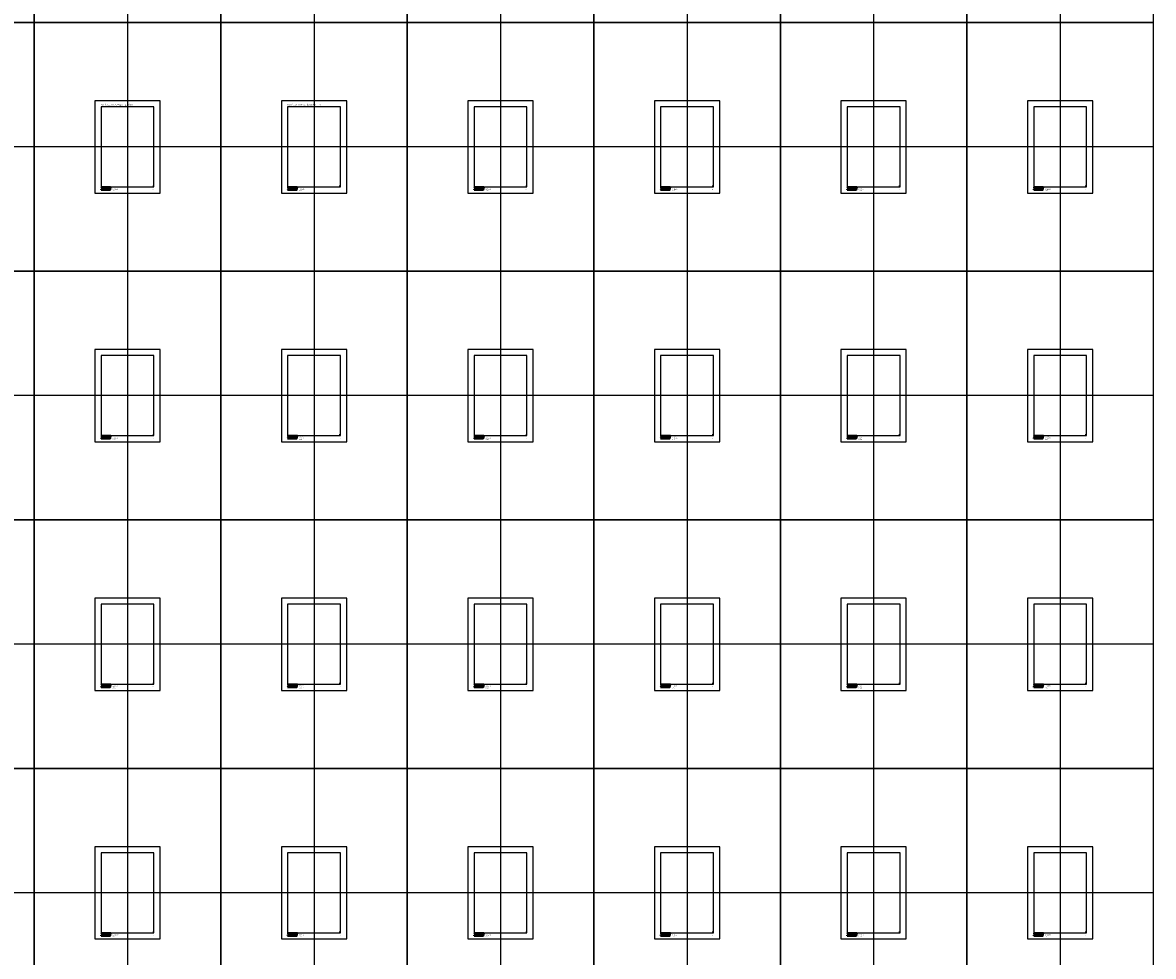
# Model space of a CAD drawing. Units: millimetres. Extents: x -1618 to 6000, y 1600 to 12800.
# Drawn here: x 2362 to 6000, y 4196 to 7200 of the extents above; entities that cross this region are included whole.
import ezdxf
from ezdxf.enums import TextEntityAlignment as Align

# ---------------------------------------------------------------- set-up
doc = ezdxf.new("R2010")
doc.units = ezdxf.units.MM
for name, color, linetype, lineweight in [('AM_8', 251, 'Continuous', 18), ('AM_BOR', 7, 'Continuous', 40), ('AM_De', 10, 'Continuous', 35)]:
    doc.layers.add(name, color=color, linetype=linetype, lineweight=lineweight)
doc.layers.add('Viewport', color=7, linetype='Continuous', plot=False)
doc.styles.add('Arial', font='arial.ttf', dxfattribs={"width": 0.9})
doc.styles.get("Standard").update_dxf_attribs({"font": 'isocp.shx'})

# ---------------------------------------------------------------- blocks, each defined once
blk = doc.blocks.new('*U5')
at = {"layer": 'Viewport'}
for points in [[(1800, 7200), (2400, 7200), (2400, 8000), (1800, 8000)], [(2400, 7200), (3000, 7200), (3000, 8000), (2400, 8000)], [(3000, 7200), (3600, 7200), (3600, 8000), (3000, 8000)], [(3600, 7200), (4200, 7200), (4200, 8000), (3600, 8000)], [(4200, 7200), (4800, 7200), (4800, 8000), (4200, 8000)], [(4800, 7200), (5400, 7200), (5400, 8000), (4800, 8000)], [(5400, 7200), (6000, 7200), (6000, 8000), (5400, 8000)], [(1800, 6400), (2400, 6400), (2400, 7200), (1800, 7200)], [(2400, 6400), (3000, 6400), (3000, 7200), (2400, 7200)], [(3000, 6400), (3600, 6400), (3600, 7200), (3000, 7200)], [(3600, 6400), (4200, 6400), (4200, 7200), (3600, 7200)], [(4200, 6400), (4800, 6400), (4800, 7200), (4200, 7200)], [(4800, 6400), (5400, 6400), (5400, 7200), (4800, 7200)], [(5400, 6400), (6000, 6400), (6000, 7200), (5400, 7200)], [(1800, 5600), (2400, 5600), (2400, 6400), (1800, 6400)], [(2400, 5600), (3000, 5600), (3000, 6400), (2400, 6400)], [(3000, 5600), (3600, 5600), (3600, 6400), (3000, 6400)], [(3600, 5600), (4200, 5600), (4200, 6400), (3600, 6400)], [(4200, 5600), (4800, 5600), (4800, 6400), (4200, 6400)], [(4800, 5600), (5400, 5600), (5400, 6400), (4800, 6400)], [(5400, 5600), (6000, 5600), (6000, 6400), (5400, 6400)], [(1800, 4800), (2400, 4800), (2400, 5600), (1800, 5600)], [(2400, 4800), (3000, 4800), (3000, 5600), (2400, 5600)], [(3000, 4800), (3600, 4800), (3600, 5600), (3000, 5600)], [(3600, 4800), (4200, 4800), (4200, 5600), (3600, 5600)], [(4200, 4800), (4800, 4800), (4800, 5600), (4200, 5600)], [(4800, 4800), (5400, 4800), (5400, 5600), (4800, 5600)], [(5400, 4800), (6000, 4800), (6000, 5600), (5400, 5600)], [(1800, 4000), (2400, 4000), (2400, 4800), (1800, 4800)], [(2400, 4000), (3000, 4000), (3000, 4800), (2400, 4800)], [(3000, 4000), (3600, 4000), (3600, 4800), (3000, 4800)], [(3600, 4000), (4200, 4000), (4200, 4800), (3600, 4800)], [(4200, 4000), (4800, 4000), (4800, 4800), (4200, 4800)], [(4800, 4000), (5400, 4000), (5400, 4800), (4800, 4800)], [(5400, 4000), (6000, 4000), (6000, 4800), (5400, 4800)]]:
    blk.add_lwpolyline(points, close=True, dxfattribs=at)
for points in [[(2700, 8000), (2700, 7200)], [(3300, 8000), (3300, 7200)], [(3900, 8000), (3900, 7200)], [(4500, 8000), (4500, 7200)], [(5100, 8000), (5100, 7200)], [(5700, 8000), (5700, 7200)], [(2700, 7200), (2700, 6400)], [(3300, 7200), (3300, 6400)], [(3900, 7200), (3900, 6400)], [(4500, 7200), (4500, 6400)], [(5100, 7200), (5100, 6400)], [(5700, 7200), (5700, 6400)], [(2400, 6800), (1800, 6800)], [(3000, 6800), (2400, 6800)], [(3600, 6800), (3000, 6800)], [(4200, 6800), (3600, 6800)], [(4800, 6800), (4200, 6800)], [(5400, 6800), (4800, 6800)], [(6000, 6800), (5400, 6800)], [(2700, 6400), (2700, 5600)], [(3300, 6400), (3300, 5600)], [(3900, 6400), (3900, 5600)], [(4500, 6400), (4500, 5600)], [(5100, 6400), (5100, 5600)], [(5700, 6400), (5700, 5600)], [(2400, 6000), (1800, 6000)], [(3000, 6000), (2400, 6000)], [(3600, 6000), (3000, 6000)], [(4200, 6000), (3600, 6000)], [(4800, 6000), (4200, 6000)], [(5400, 6000), (4800, 6000)], [(6000, 6000), (5400, 6000)], [(2700, 5600), (2700, 4800)], [(3300, 5600), (3300, 4800)], [(3900, 5600), (3900, 4800)], [(4500, 5600), (4500, 4800)], [(5100, 5600), (5100, 4800)], [(5700, 5600), (5700, 4800)], [(2400, 5200), (1800, 5200)], [(3000, 5200), (2400, 5200)], [(3600, 5200), (3000, 5200)], [(4200, 5200), (3600, 5200)], [(4800, 5200), (4200, 5200)], [(5400, 5200), (4800, 5200)], [(6000, 5200), (5400, 5200)], [(2700, 4800), (2700, 4000)], [(3300, 4800), (3300, 4000)], [(3900, 4800), (3900, 4000)], [(4500, 4800), (4500, 4000)], [(5100, 4800), (5100, 4000)], [(5700, 4800), (5700, 4000)], [(2400, 4400), (1800, 4400)], [(3000, 4400), (2400, 4400)], [(3600, 4400), (3000, 4400)], [(4200, 4400), (3600, 4400)], [(4800, 4400), (4200, 4400)], [(5400, 4400), (4800, 4400)], [(6000, 4400), (5400, 4400)]]:
    blk.add_lwpolyline(points, dxfattribs=at)
blk = doc.blocks.new('Logo+Adresse_lang')
at = {"layer": 'AM_8'}
blk.add_hatch(color=165, dxfattribs=at).paths.add_polyline_path([(28.4, 7.1), (27.3, 1.8), (0.4, 1.8), (0, 0), (28.8, 0), (30.7, 9), (2, 9), (1.5, 7.1)])
at = {"layer": 'AM_BOR', "color": 165}
blk.add_lwpolyline([(0, 0), (28.8, 0), (30.7, 9), (2, 9), (1.5, 7.1), (28.4, 7.1), (27.3, 1.8), (0.4, 1.8)], close=True, dxfattribs=at)
at = {"layer": 'AM_BOR', "lineweight": 25, "insert": (1, 6.5), "char_height": 5.732, "attachment_point": 1}
blk.add_mtext('{\\fArial|b1|i1|c0|p34;\\H0.6667x;Schweizer}', dxfattribs=at)
at = {"layer": 'AM_De', "color": 7, "lineweight": 18, "insert": (37, 9), "char_height": 1.8, "attachment_point": 1, "line_spacing_factor": 1.133333, "style": 'Arial'}
blk.add_mtext('{\\fArial|b0|i0|c238|p34;Ernst Schweizer AG}\\PBahnhofplatz 11\\P{\\fArial|b0|i0|c238|p34;8908 Hedingen}, Schweiz{\\fArial|b0|i0|c238|p34; }', dxfattribs=at)
blk = doc.blocks.new('*U10')
at = {"layer": 'Viewport'}
for points in [[(-105, 148.5), (-105, -148.5), (105, -148.5), (105, 148.5)], [(-85, 128.5), (-85, -128.5), (85, -128.5), (85, 128.5)]]:
    blk.add_lwpolyline(points, close=True, dxfattribs=at)
blk.add_lwpolyline([(81, -126.5), (83, -126.5), (83, -124.5)], dxfattribs=at)
blk.add_blockref('Logo+Adresse_lang', (-85, -138.5))
at = {"layer": 'AM_BOR', "lineweight": 18, "style": 'Arial', "width": 0.9, "flags": 2}
for tag, p in [('SPEICHERDATUM', (77, -132.9)), ('DATEINAME', (74, -136.3)), ('PRODUKT', (77, -129.5)), ('REVISION', (77, -136.3))]:
    blk.add_attdef(tag, text='', height=1.8, dxfattribs=at).set_placement(p, align=Align.TOP_RIGHT)
at = {"layer": 'AM_BOR', "lineweight": 18, "style": 'Arial', "width": 0.9}
for tag, p in [('MASSTAB', (85, -129.5)), ('POSV', (82, -136.3)), ('POSH', (85, -136.3))]:
    blk.add_attdef(tag, text='', height=1.8, dxfattribs=at).set_placement(p, align=Align.TOP_RIGHT)
at = {"layer": 'AM_De', "color": 7, "style": 'Arial', "width": 0.9}
blk.add_attdef('BESCHREIBUNG_DEUTSCH', (-85, 134.3), '', height=4.2, dxfattribs=at)

msp = doc.modelspace()

# ---------------------------------------------------------------- block references
msp.add_blockref('*U5', (0, 0))
ref = msp.add_blockref('*U10', (2700, 6800))
ref.add_attrib('BESCHREIBUNG_DEUTSCH', 'Kämpfer 115 mm, Festverglasung von innen', (2615, 6934.3), dxfattribs={"layer": 'AM_De', "color": 7, "height": 4.2, "style": 'Arial', "width": 0.9})
ref.add_attrib('MASSTAB', '1:1', dxfattribs={"layer": 'AM_BOR', "lineweight": 18, "height": 1.8, "style": 'Arial', "width": 0.9}).set_placement((2785, 6670.47), align=Align.TOP_RIGHT)
ref.add_attrib('POSV', 'E', dxfattribs={"layer": 'AM_BOR', "lineweight": 18, "height": 1.8, "style": 'Arial', "width": 0.9}).set_placement((2782, 6663.67), align=Align.TOP_RIGHT)
ref.add_attrib('POSH', '7', dxfattribs={"layer": 'AM_BOR', "lineweight": 18, "height": 1.8, "style": 'Arial', "width": 0.9}).set_placement((2785, 6663.67), align=Align.TOP_RIGHT)
ref = msp.add_blockref('*U10', (3300, 6800))
ref.add_attrib('BESCHREIBUNG_DEUTSCH', 'Kämpfer 135 mm, Festverglasung von innen', (3215, 6934.3), dxfattribs={"layer": 'AM_De', "color": 7, "height": 4.2, "style": 'Arial', "width": 0.9})
ref.add_attrib('MASSTAB', '1:1', dxfattribs={"layer": 'AM_BOR', "lineweight": 18, "height": 1.8, "style": 'Arial', "width": 0.9}).set_placement((3385, 6670.47), align=Align.TOP_RIGHT)
ref.add_attrib('POSV', 'F', dxfattribs={"layer": 'AM_BOR', "lineweight": 18, "height": 1.8, "style": 'Arial', "width": 0.9}).set_placement((3382, 6663.67), align=Align.TOP_RIGHT)
ref.add_attrib('POSH', '7', dxfattribs={"layer": 'AM_BOR', "lineweight": 18, "height": 1.8, "style": 'Arial', "width": 0.9}).set_placement((3385, 6663.67), align=Align.TOP_RIGHT)
ref = msp.add_blockref('*U10', (3900, 6800))
ref.add_attrib('MASSTAB', '1:1', dxfattribs={"layer": 'AM_BOR', "lineweight": 18, "height": 1.8, "style": 'Arial', "width": 0.9}).set_placement((3985, 6670.47), align=Align.TOP_RIGHT)
ref.add_attrib('POSV', 'G', dxfattribs={"layer": 'AM_BOR', "lineweight": 18, "height": 1.8, "style": 'Arial', "width": 0.9}).set_placement((3982, 6663.67), align=Align.TOP_RIGHT)
ref.add_attrib('POSH', '7', dxfattribs={"layer": 'AM_BOR', "lineweight": 18, "height": 1.8, "style": 'Arial', "width": 0.9}).set_placement((3985, 6663.67), align=Align.TOP_RIGHT)
ref = msp.add_blockref('*U10', (4500, 6800))
ref.add_attrib('MASSTAB', '1:1', dxfattribs={"layer": 'AM_BOR', "lineweight": 18, "height": 1.8, "style": 'Arial', "width": 0.9}).set_placement((4585, 6670.47), align=Align.TOP_RIGHT)
ref.add_attrib('POSV', 'H', dxfattribs={"layer": 'AM_BOR', "lineweight": 18, "height": 1.8, "style": 'Arial', "width": 0.9}).set_placement((4582, 6663.67), align=Align.TOP_RIGHT)
ref.add_attrib('POSH', '7', dxfattribs={"layer": 'AM_BOR', "lineweight": 18, "height": 1.8, "style": 'Arial', "width": 0.9}).set_placement((4585, 6663.67), align=Align.TOP_RIGHT)
ref = msp.add_blockref('*U10', (5100, 6800))
ref.add_attrib('MASSTAB', '1:1', dxfattribs={"layer": 'AM_BOR', "lineweight": 18, "height": 1.8, "style": 'Arial', "width": 0.9}).set_placement((5185, 6670.47), align=Align.TOP_RIGHT)
ref.add_attrib('POSV', 'I', dxfattribs={"layer": 'AM_BOR', "lineweight": 18, "height": 1.8, "style": 'Arial', "width": 0.9}).set_placement((5182, 6663.67), align=Align.TOP_RIGHT)
ref.add_attrib('POSH', '7', dxfattribs={"layer": 'AM_BOR', "lineweight": 18, "height": 1.8, "style": 'Arial', "width": 0.9}).set_placement((5185, 6663.67), align=Align.TOP_RIGHT)
ref = msp.add_blockref('*U10', (5700, 6800))
ref.add_attrib('MASSTAB', '1:1', dxfattribs={"layer": 'AM_BOR', "lineweight": 18, "height": 1.8, "style": 'Arial', "width": 0.9}).set_placement((5785, 6670.47), align=Align.TOP_RIGHT)
ref.add_attrib('POSV', 'J', dxfattribs={"layer": 'AM_BOR', "lineweight": 18, "height": 1.8, "style": 'Arial', "width": 0.9}).set_placement((5782, 6663.67), align=Align.TOP_RIGHT)
ref.add_attrib('POSH', '7', dxfattribs={"layer": 'AM_BOR', "lineweight": 18, "height": 1.8, "style": 'Arial', "width": 0.9}).set_placement((5785, 6663.67), align=Align.TOP_RIGHT)
ref = msp.add_blockref('*U10', (2700, 6000))
ref.add_attrib('MASSTAB', '1:1', dxfattribs={"layer": 'AM_BOR', "lineweight": 18, "height": 1.8, "style": 'Arial', "width": 0.9}).set_placement((2785, 5870.47), align=Align.TOP_RIGHT)
ref.add_attrib('POSV', 'E', dxfattribs={"layer": 'AM_BOR', "lineweight": 18, "height": 1.8, "style": 'Arial', "width": 0.9}).set_placement((2782, 5863.67), align=Align.TOP_RIGHT)
ref.add_attrib('POSH', '6', dxfattribs={"layer": 'AM_BOR', "lineweight": 18, "height": 1.8, "style": 'Arial', "width": 0.9}).set_placement((2785, 5863.67), align=Align.TOP_RIGHT)
ref = msp.add_blockref('*U10', (3300, 6000))
ref.add_attrib('MASSTAB', '1:1', dxfattribs={"layer": 'AM_BOR', "lineweight": 18, "height": 1.8, "style": 'Arial', "width": 0.9}).set_placement((3385, 5870.47), align=Align.TOP_RIGHT)
ref.add_attrib('POSV', 'F', dxfattribs={"layer": 'AM_BOR', "lineweight": 18, "height": 1.8, "style": 'Arial', "width": 0.9}).set_placement((3382, 5863.67), align=Align.TOP_RIGHT)
ref.add_attrib('POSH', '6', dxfattribs={"layer": 'AM_BOR', "lineweight": 18, "height": 1.8, "style": 'Arial', "width": 0.9}).set_placement((3385, 5863.67), align=Align.TOP_RIGHT)
ref = msp.add_blockref('*U10', (3900, 6000))
ref.add_attrib('MASSTAB', '1:1', dxfattribs={"layer": 'AM_BOR', "lineweight": 18, "height": 1.8, "style": 'Arial', "width": 0.9}).set_placement((3985, 5870.47), align=Align.TOP_RIGHT)
ref.add_attrib('POSV', 'G', dxfattribs={"layer": 'AM_BOR', "lineweight": 18, "height": 1.8, "style": 'Arial', "width": 0.9}).set_placement((3982, 5863.67), align=Align.TOP_RIGHT)
ref.add_attrib('POSH', '6', dxfattribs={"layer": 'AM_BOR', "lineweight": 18, "height": 1.8, "style": 'Arial', "width": 0.9}).set_placement((3985, 5863.67), align=Align.TOP_RIGHT)
ref = msp.add_blockref('*U10', (4500, 6000))
ref.add_attrib('MASSTAB', '1:1', dxfattribs={"layer": 'AM_BOR', "lineweight": 18, "height": 1.8, "style": 'Arial', "width": 0.9}).set_placement((4585, 5870.47), align=Align.TOP_RIGHT)
ref.add_attrib('POSV', 'H', dxfattribs={"layer": 'AM_BOR', "lineweight": 18, "height": 1.8, "style": 'Arial', "width": 0.9}).set_placement((4582, 5863.67), align=Align.TOP_RIGHT)
ref.add_attrib('POSH', '6', dxfattribs={"layer": 'AM_BOR', "lineweight": 18, "height": 1.8, "style": 'Arial', "width": 0.9}).set_placement((4585, 5863.67), align=Align.TOP_RIGHT)
ref = msp.add_blockref('*U10', (5100, 6000))
ref.add_attrib('MASSTAB', '1:1', dxfattribs={"layer": 'AM_BOR', "lineweight": 18, "height": 1.8, "style": 'Arial', "width": 0.9}).set_placement((5185, 5870.47), align=Align.TOP_RIGHT)
ref.add_attrib('POSV', 'I', dxfattribs={"layer": 'AM_BOR', "lineweight": 18, "height": 1.8, "style": 'Arial', "width": 0.9}).set_placement((5182, 5863.67), align=Align.TOP_RIGHT)
ref.add_attrib('POSH', '6', dxfattribs={"layer": 'AM_BOR', "lineweight": 18, "height": 1.8, "style": 'Arial', "width": 0.9}).set_placement((5185, 5863.67), align=Align.TOP_RIGHT)
ref = msp.add_blockref('*U10', (5700, 6000))
ref.add_attrib('MASSTAB', '1:1', dxfattribs={"layer": 'AM_BOR', "lineweight": 18, "height": 1.8, "style": 'Arial', "width": 0.9}).set_placement((5785, 5870.47), align=Align.TOP_RIGHT)
ref.add_attrib('POSV', 'J', dxfattribs={"layer": 'AM_BOR', "lineweight": 18, "height": 1.8, "style": 'Arial', "width": 0.9}).set_placement((5782, 5863.67), align=Align.TOP_RIGHT)
ref.add_attrib('POSH', '6', dxfattribs={"layer": 'AM_BOR', "lineweight": 18, "height": 1.8, "style": 'Arial', "width": 0.9}).set_placement((5785, 5863.67), align=Align.TOP_RIGHT)
ref = msp.add_blockref('*U10', (2700, 5200))
ref.add_attrib('MASSTAB', '1:1', dxfattribs={"layer": 'AM_BOR', "lineweight": 18, "height": 1.8, "style": 'Arial', "width": 0.9}).set_placement((2785, 5070.47), align=Align.TOP_RIGHT)
ref.add_attrib('POSV', 'E', dxfattribs={"layer": 'AM_BOR', "lineweight": 18, "height": 1.8, "style": 'Arial', "width": 0.9}).set_placement((2782, 5063.67), align=Align.TOP_RIGHT)
ref.add_attrib('POSH', '5', dxfattribs={"layer": 'AM_BOR', "lineweight": 18, "height": 1.8, "style": 'Arial', "width": 0.9}).set_placement((2785, 5063.67), align=Align.TOP_RIGHT)
ref = msp.add_blockref('*U10', (3300, 5200))
ref.add_attrib('MASSTAB', '1:1', dxfattribs={"layer": 'AM_BOR', "lineweight": 18, "height": 1.8, "style": 'Arial', "width": 0.9}).set_placement((3385, 5070.47), align=Align.TOP_RIGHT)
ref.add_attrib('POSV', 'F', dxfattribs={"layer": 'AM_BOR', "lineweight": 18, "height": 1.8, "style": 'Arial', "width": 0.9}).set_placement((3382, 5063.67), align=Align.TOP_RIGHT)
ref.add_attrib('POSH', '5', dxfattribs={"layer": 'AM_BOR', "lineweight": 18, "height": 1.8, "style": 'Arial', "width": 0.9}).set_placement((3385, 5063.67), align=Align.TOP_RIGHT)
ref = msp.add_blockref('*U10', (3900, 5200))
ref.add_attrib('MASSTAB', '1:1', dxfattribs={"layer": 'AM_BOR', "lineweight": 18, "height": 1.8, "style": 'Arial', "width": 0.9}).set_placement((3985, 5070.47), align=Align.TOP_RIGHT)
ref.add_attrib('POSV', 'G', dxfattribs={"layer": 'AM_BOR', "lineweight": 18, "height": 1.8, "style": 'Arial', "width": 0.9}).set_placement((3982, 5063.67), align=Align.TOP_RIGHT)
ref.add_attrib('POSH', '5', dxfattribs={"layer": 'AM_BOR', "lineweight": 18, "height": 1.8, "style": 'Arial', "width": 0.9}).set_placement((3985, 5063.67), align=Align.TOP_RIGHT)
ref = msp.add_blockref('*U10', (4500, 5200))
ref.add_attrib('MASSTAB', '1:1', dxfattribs={"layer": 'AM_BOR', "lineweight": 18, "height": 1.8, "style": 'Arial', "width": 0.9}).set_placement((4585, 5070.47), align=Align.TOP_RIGHT)
ref.add_attrib('POSV', 'H', dxfattribs={"layer": 'AM_BOR', "lineweight": 18, "height": 1.8, "style": 'Arial', "width": 0.9}).set_placement((4582, 5063.67), align=Align.TOP_RIGHT)
ref.add_attrib('POSH', '5', dxfattribs={"layer": 'AM_BOR', "lineweight": 18, "height": 1.8, "style": 'Arial', "width": 0.9}).set_placement((4585, 5063.67), align=Align.TOP_RIGHT)
ref = msp.add_blockref('*U10', (5100, 5200))
ref.add_attrib('MASSTAB', '1:1', dxfattribs={"layer": 'AM_BOR', "lineweight": 18, "height": 1.8, "style": 'Arial', "width": 0.9}).set_placement((5185, 5070.47), align=Align.TOP_RIGHT)
ref.add_attrib('POSV', 'I', dxfattribs={"layer": 'AM_BOR', "lineweight": 18, "height": 1.8, "style": 'Arial', "width": 0.9}).set_placement((5182, 5063.67), align=Align.TOP_RIGHT)
ref.add_attrib('POSH', '5', dxfattribs={"layer": 'AM_BOR', "lineweight": 18, "height": 1.8, "style": 'Arial', "width": 0.9}).set_placement((5185, 5063.67), align=Align.TOP_RIGHT)
ref = msp.add_blockref('*U10', (5700, 5200))
ref.add_attrib('MASSTAB', '1:1', dxfattribs={"layer": 'AM_BOR', "lineweight": 18, "height": 1.8, "style": 'Arial', "width": 0.9}).set_placement((5785, 5070.47), align=Align.TOP_RIGHT)
ref.add_attrib('POSV', 'J', dxfattribs={"layer": 'AM_BOR', "lineweight": 18, "height": 1.8, "style": 'Arial', "width": 0.9}).set_placement((5782, 5063.67), align=Align.TOP_RIGHT)
ref.add_attrib('POSH', '5', dxfattribs={"layer": 'AM_BOR', "lineweight": 18, "height": 1.8, "style": 'Arial', "width": 0.9}).set_placement((5785, 5063.67), align=Align.TOP_RIGHT)
ref = msp.add_blockref('*U10', (2700, 4400))
ref.add_attrib('MASSTAB', '1:1', dxfattribs={"layer": 'AM_BOR', "lineweight": 18, "height": 1.8, "style": 'Arial', "width": 0.9}).set_placement((2785, 4270.47), align=Align.TOP_RIGHT)
ref.add_attrib('POSV', 'E', dxfattribs={"layer": 'AM_BOR', "lineweight": 18, "height": 1.8, "style": 'Arial', "width": 0.9}).set_placement((2782, 4263.67), align=Align.TOP_RIGHT)
ref.add_attrib('POSH', '4', dxfattribs={"layer": 'AM_BOR', "lineweight": 18, "height": 1.8, "style": 'Arial', "width": 0.9}).set_placement((2785, 4263.67), align=Align.TOP_RIGHT)
ref = msp.add_blockref('*U10', (3300, 4400))
ref.add_attrib('MASSTAB', '1:1', dxfattribs={"layer": 'AM_BOR', "lineweight": 18, "height": 1.8, "style": 'Arial', "width": 0.9}).set_placement((3385, 4270.47), align=Align.TOP_RIGHT)
ref.add_attrib('POSV', 'F', dxfattribs={"layer": 'AM_BOR', "lineweight": 18, "height": 1.8, "style": 'Arial', "width": 0.9}).set_placement((3382, 4263.67), align=Align.TOP_RIGHT)
ref.add_attrib('POSH', '4', dxfattribs={"layer": 'AM_BOR', "lineweight": 18, "height": 1.8, "style": 'Arial', "width": 0.9}).set_placement((3385, 4263.67), align=Align.TOP_RIGHT)
ref = msp.add_blockref('*U10', (3900, 4400))
ref.add_attrib('MASSTAB', '1:1', dxfattribs={"layer": 'AM_BOR', "lineweight": 18, "height": 1.8, "style": 'Arial', "width": 0.9}).set_placement((3985, 4270.47), align=Align.TOP_RIGHT)
ref.add_attrib('POSV', 'G', dxfattribs={"layer": 'AM_BOR', "lineweight": 18, "height": 1.8, "style": 'Arial', "width": 0.9}).set_placement((3982, 4263.67), align=Align.TOP_RIGHT)
ref.add_attrib('POSH', '4', dxfattribs={"layer": 'AM_BOR', "lineweight": 18, "height": 1.8, "style": 'Arial', "width": 0.9}).set_placement((3985, 4263.67), align=Align.TOP_RIGHT)
ref = msp.add_blockref('*U10', (4500, 4400))
ref.add_attrib('MASSTAB', '1:1', dxfattribs={"layer": 'AM_BOR', "lineweight": 18, "height": 1.8, "style": 'Arial', "width": 0.9}).set_placement((4585, 4270.47), align=Align.TOP_RIGHT)
ref.add_attrib('POSV', 'H', dxfattribs={"layer": 'AM_BOR', "lineweight": 18, "height": 1.8, "style": 'Arial', "width": 0.9}).set_placement((4582, 4263.67), align=Align.TOP_RIGHT)
ref.add_attrib('POSH', '4', dxfattribs={"layer": 'AM_BOR', "lineweight": 18, "height": 1.8, "style": 'Arial', "width": 0.9}).set_placement((4585, 4263.67), align=Align.TOP_RIGHT)
ref = msp.add_blockref('*U10', (5100, 4400))
ref.add_attrib('MASSTAB', '1:1', dxfattribs={"layer": 'AM_BOR', "lineweight": 18, "height": 1.8, "style": 'Arial', "width": 0.9}).set_placement((5185, 4270.47), align=Align.TOP_RIGHT)
ref.add_attrib('POSV', 'I', dxfattribs={"layer": 'AM_BOR', "lineweight": 18, "height": 1.8, "style": 'Arial', "width": 0.9}).set_placement((5182, 4263.67), align=Align.TOP_RIGHT)
ref.add_attrib('POSH', '4', dxfattribs={"layer": 'AM_BOR', "lineweight": 18, "height": 1.8, "style": 'Arial', "width": 0.9}).set_placement((5185, 4263.67), align=Align.TOP_RIGHT)
ref = msp.add_blockref('*U10', (5700, 4400))
ref.add_attrib('MASSTAB', '1:1', dxfattribs={"layer": 'AM_BOR', "lineweight": 18, "height": 1.8, "style": 'Arial', "width": 0.9}).set_placement((5785, 4270.47), align=Align.TOP_RIGHT)
ref.add_attrib('POSV', 'J', dxfattribs={"layer": 'AM_BOR', "lineweight": 18, "height": 1.8, "style": 'Arial', "width": 0.9}).set_placement((5782, 4263.67), align=Align.TOP_RIGHT)
ref.add_attrib('POSH', '4', dxfattribs={"layer": 'AM_BOR', "lineweight": 18, "height": 1.8, "style": 'Arial', "width": 0.9}).set_placement((5785, 4263.67), align=Align.TOP_RIGHT)

doc.saveas('drawing.dxf')
